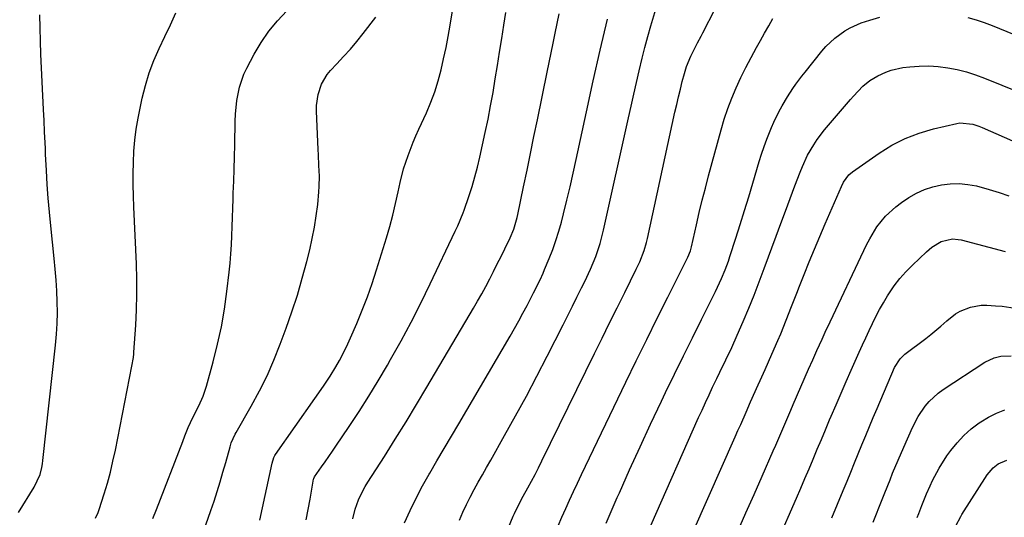
# Model space of a CAD drawing. Units: inches. Extents: x 1870061 to 1875378, y 475050 to 480378.
# Drawn here: x 1871210 to 1871535, y 475474 to 475638 of the extents above; entities that cross this region are included whole.
import ezdxf

# ---------------------------------------------------------------- set-up
doc = ezdxf.new("R2010")
doc.units = ezdxf.units.IN
doc.header["$MEASUREMENT"] = 0
doc.layers.add('7', color=7, linetype='Continuous')
doc.layers.add('8', color=7, linetype='Continuous')

msp = doc.modelspace()

# ---------------------------------------------------------------- linework, layer by layer
at = {"layer": '7', "color": 18}
for points in [[(1871288.97, 475472.67, 1824), (1871292.97, 475491.55, 1824), (1871293.58, 475493.35, 1824), (1871293.95, 475494.01, 1824), (1871294.16, 475494.33, 1824), (1871307.13, 475512.87, 1824), (1871309.17, 475515.81, 1824), (1871310.18, 475517.29, 1824), (1871312.16, 475520.27, 1824), (1871314.03, 475523.32, 1824), (1871315.21, 475525.38, 1824), (1871317.16, 475529.06, 1824), (1871318.05, 475530.94, 1824), (1871318.91, 475532.84, 1824), (1871321, 475537.66, 1824), (1871322.79, 475542.01, 1824), (1871324.49, 475546.39, 1824), (1871326.04, 475550.83, 1824), (1871327.49, 475555.31, 1824), (1871330.73, 475565.92, 1824), (1871331.83, 475569.68, 1824), (1871332.86, 475573.46, 1824), (1871333.79, 475577.27, 1824), (1871334.65, 475581.1, 1824), (1871335.31, 475584.21, 1824), (1871336.44, 475588.73, 1824), (1871337.9, 475593.16, 1824), (1871339.6, 475597.5, 1824), (1871340.52, 475599.65, 1824), (1871341.47, 475601.78, 1824), (1871343.98, 475607.24, 1824), (1871345.44, 475610.69, 1824), (1871346.76, 475614.19, 1824), (1871347.87, 475617.77, 1824), (1871348.84, 475621.39, 1824), (1871349.66, 475625.06, 1824), (1871350.44, 475628.74, 1824), (1871351.14, 475632.43, 1824), (1871351.8, 475636.14, 1824), (1871353.72, 475647.61, 1824)], [(1871354.88, 475472.72, 1832), (1871356, 475475.28, 1832), (1871357.17, 475477.81, 1832), (1871358.43, 475480.3, 1832), (1871359.74, 475482.77, 1832), (1871361.1, 475485.21, 1832), (1871362.46, 475487.65, 1832), (1871363.83, 475490.09, 1832), (1871365.21, 475492.52, 1832), (1871369.8, 475500.61, 1832), (1871373.43, 475507.11, 1832), (1871376.99, 475513.65, 1832), (1871380.46, 475520.23, 1832), (1871383.87, 475526.85, 1832), (1871389.08, 475537.18, 1832), (1871390.62, 475540.24, 1832), (1871392.16, 475543.3, 1832), (1871393.69, 475546.36, 1832), (1871395.23, 475549.43, 1832), (1871396.27, 475551.52, 1832), (1871398.17, 475555.61, 1832), (1871399.87, 475559.79, 1832), (1871401.31, 475564.06, 1832), (1871402.44, 475568.42, 1832), (1871410.69, 475605.56, 1832), (1871411.55, 475609.45, 1832), (1871412.42, 475613.33, 1832), (1871413.3, 475617.21, 1832), (1871414.19, 475621.09, 1832), (1871415.18, 475625.25, 1832), (1871416.07, 475628.82, 1832), (1871417.04, 475632.37, 1832), (1871418.05, 475635.91, 1832), (1871421.68, 475648.18, 1832)], [(1871358.66, 475440.03, 1834), (1871372.64, 475474, 1834), (1871373, 475474.84, 1834), (1871375.05, 475478.94, 1834), (1871375.93, 475480.55, 1834), (1871377.47, 475483.35, 1834), (1871378.66, 475485.55, 1834), (1871379.84, 475487.77, 1834), (1871380.98, 475490.01, 1834), (1871382.1, 475492.26, 1834), (1871399.47, 475527.71, 1834), (1871401.96, 475532.76, 1834), (1871404.45, 475537.81, 1834), (1871406.95, 475542.85, 1834), (1871409.46, 475547.89, 1834), (1871413.28, 475555.55, 1834), (1871414.42, 475558, 1834), (1871415.86, 475561.78, 1834), (1871416.62, 475564.37, 1834), (1871416.94, 475565.68, 1834), (1871426.04, 475607.42, 1834), (1871426.61, 475609.96, 1834), (1871427.2, 475612.49, 1834), (1871427.83, 475615.02, 1834), (1871428.48, 475617.54, 1834), (1871429.18, 475620.22, 1834), (1871429.9, 475622.54, 1834), (1871431.31, 475625.89, 1834), (1871433.51, 475630.31, 1834), (1871434.65, 475632.52, 1834), (1871435.21, 475633.62, 1834), (1871443.42, 475649.63, 1834)], [(1871209.22, 475475.19, 1816), (1871214.43, 475483.52, 1816), (1871216.37, 475487.8, 1816), (1871216.95, 475490.1, 1816), (1871217.15, 475491.26, 1816), (1871217.32, 475492.43, 1816), (1871221.51, 475530.52, 1816), (1871221.82, 475534.08, 1816), (1871222.03, 475537.65, 1816), (1871222.09, 475541.23, 1816), (1871222.03, 475544.81, 1816), (1871221.86, 475548.38, 1816), (1871221.65, 475551.96, 1816), (1871221.36, 475555.53, 1816), (1871221.02, 475559.1, 1816), (1871219.89, 475569.9, 1816), (1871219.45, 475574.45, 1816), (1871219.06, 475579, 1816), (1871218.75, 475583.55, 1816), (1871218.48, 475588.11, 1816), (1871218.21, 475593.54, 1816), (1871218.12, 475595.39, 1816), (1871218.03, 475597.24, 1816), (1871217.86, 475600.94, 1816), (1871217.7, 475604.63, 1816), (1871217.53, 475608.33, 1816), (1871216.67, 475626.57, 1816), (1871216.5, 475630.9, 1816), (1871216.37, 475635.23, 1816), (1871216.3, 475639.56, 1816)], [(1871234.69, 475473.31, 1818), (1871235.53, 475475.21, 1818), (1871235.88, 475476.19, 1818), (1871237.52, 475481.34, 1818), (1871238.6, 475484.92, 1818), (1871239.6, 475488.53, 1818), (1871240.46, 475492.17, 1818), (1871241.25, 475495.83, 1818), (1871246.68, 475523.49, 1818), (1871247.19, 475526.42, 1818), (1871247.33, 475527.6, 1818), (1871247.38, 475528.19, 1818), (1871247.98, 475537.09, 1818), (1871248.23, 475542.14, 1818), (1871248.37, 475547.18, 1818), (1871248.35, 475552.23, 1818), (1871248.21, 475557.28, 1818), (1871247.39, 475576.08, 1818), (1871247.26, 475579.76, 1818), (1871247.17, 475583.45, 1818), (1871247.15, 475587.14, 1818), (1871247.18, 475590.83, 1818), (1871247.34, 475594.5, 1818), (1871247.64, 475598.17, 1818), (1871248.13, 475601.81, 1818), (1871248.77, 475605.43, 1818), (1871250.11, 475612.04, 1818), (1871251.14, 475616.26, 1818), (1871252.37, 475620.41, 1818), (1871253.91, 475624.45, 1818), (1871255.66, 475628.43, 1818), (1871257.54, 475632.36, 1818), (1871259.41, 475636.3, 1818), (1871261.24, 475640.26, 1818)], [(1871271.14, 475471.16, 1822), (1871272.8, 475475.84, 1822), (1871273.82, 475478.92, 1822), (1871274.85, 475482.11, 1822), (1871275.84, 475485.3, 1822), (1871276.78, 475488.51, 1822), (1871277.68, 475491.73, 1822), (1871279.1, 475496.94, 1822), (1871279.48, 475498.17, 1822), (1871280.82, 475501.1, 1822), (1871281.13, 475501.67, 1822), (1871286.13, 475510.37, 1822), (1871288.81, 475515.34, 1822), (1871291.33, 475520.39, 1822), (1871293.6, 475525.56, 1822), (1871295.69, 475530.81, 1822), (1871297.63, 475536.07, 1822), (1871299.55, 475541.52, 1822), (1871301.35, 475547.02, 1822), (1871302.97, 475552.57, 1822), (1871304.47, 475558.15, 1822), (1871305.43, 475561.97, 1822), (1871306.28, 475565.69, 1822), (1871307.02, 475569.43, 1822), (1871307.59, 475573.19, 1822), (1871308.06, 475576.98, 1822), (1871308.47, 475581.07, 1822), (1871308.6, 475582.82, 1822), (1871308.66, 475586.34, 1822), (1871308.48, 475589.86, 1822), (1871308.29, 475593.38, 1822), (1871308.21, 475595.14, 1822), (1871307.68, 475607.77, 1822), (1871307.7, 475609.61, 1822), (1871308.18, 475613.23, 1822), (1871309.31, 475616.72, 1822), (1871311.16, 475619.83, 1822), (1871312.33, 475621.23, 1822), (1871314.36, 475623.34, 1822), (1871316.63, 475625.77, 1822), (1871318.84, 475628.24, 1822), (1871320.97, 475630.79, 1822), (1871323.04, 475633.37, 1822), (1871327.29, 475638.84, 1822)], [(1871304.29, 475472.74, 1826), (1871304.9, 475476.16, 1826), (1871305.52, 475479.58, 1826), (1871306.73, 475486.2, 1826), (1871306.78, 475486.43, 1826), (1871307.03, 475486.96, 1826), (1871309.36, 475490.27, 1826), (1871310.55, 475491.98, 1826), (1871312.92, 475495.41, 1826), (1871314.1, 475497.13, 1826), (1871318.46, 475503.57, 1826), (1871321.75, 475508.55, 1826), (1871324.96, 475513.58, 1826), (1871328.06, 475518.68, 1826), (1871331.08, 475523.83, 1826), (1871332.15, 475525.71, 1826), (1871335.58, 475531.87, 1826), (1871338.92, 475538.08, 1826), (1871342.11, 475544.37, 1826), (1871345.21, 475550.7, 1826), (1871353.51, 475568.15, 1826), (1871354.3, 475569.84, 1826), (1871356.11, 475574.15, 1826), (1871356.42, 475575.03, 1826), (1871358, 475579.62, 1826), (1871359.04, 475582.82, 1826), (1871360, 475586.04, 1826), (1871360.84, 475589.29, 1826), (1871361.62, 475592.56, 1826), (1871363.39, 475600.73, 1826), (1871364.31, 475605.13, 1826), (1871365.18, 475609.54, 1826), (1871365.97, 475613.96, 1826), (1871366.72, 475618.39, 1826), (1871367.42, 475622.83, 1826), (1871368.12, 475627.27, 1826), (1871368.82, 475631.71, 1826), (1871369.51, 475636.15, 1826), (1871370.16, 475640.32, 1826)], [(1871319.68, 475473.16, 1828), (1871320.47, 475476.34, 1828), (1871321.59, 475479.42, 1828), (1871322.98, 475482.39, 1828), (1871323.78, 475483.82, 1828), (1871324.63, 475485.23, 1828), (1871330.1, 475493.74, 1828), (1871333.69, 475499.41, 1828), (1871337.23, 475505.1, 1828), (1871340.71, 475510.83, 1828), (1871344.15, 475516.58, 1828), (1871359.5, 475542.64, 1828), (1871360.89, 475545.04, 1828), (1871362.25, 475547.45, 1828), (1871363.57, 475549.89, 1828), (1871364.87, 475552.35, 1828), (1871366.13, 475554.81, 1828), (1871367.38, 475557.29, 1828), (1871368.6, 475559.78, 1828), (1871369.82, 475562.27, 1828), (1871371.59, 475565.96, 1828), (1871372.79, 475568.76, 1828), (1871373.98, 475572.63, 1828), (1871374.2, 475573.62, 1828), (1871376.07, 475582.71, 1828), (1871377.21, 475588.25, 1828), (1871378.35, 475593.79, 1828), (1871379.48, 475599.34, 1828), (1871380.6, 475604.88, 1828), (1871383.8, 475620.6, 1828), (1871384.45, 475623.82, 1828), (1871385.11, 475627.03, 1828), (1871385.78, 475630.25, 1828), (1871386.46, 475633.46, 1828), (1871387.13, 475636.67, 1828), (1871387.81, 475639.89, 1828)], [(1871387.53, 475470.79, 1836), (1871388.74, 475473.64, 1836), (1871389.96, 475476.48, 1836), (1871391.22, 475479.31, 1836), (1871392.5, 475482.13, 1836), (1871393.81, 475484.93, 1836), (1871395.13, 475487.73, 1836), (1871409.86, 475518.23, 1836), (1871413.28, 475525.28, 1836), (1871416.72, 475532.32, 1836), (1871420.19, 475539.35, 1836), (1871423.68, 475546.36, 1836), (1871430.3, 475559.57, 1836), (1871431.16, 475561.65, 1836), (1871431.42, 475562.51, 1836), (1871431.52, 475562.95, 1836), (1871433.15, 475570.2, 1836), (1871434.09, 475574.27, 1836), (1871435.06, 475578.32, 1836), (1871436.09, 475582.36, 1836), (1871437.15, 475586.39, 1836), (1871441.25, 475601.55, 1836), (1871442.31, 475605.11, 1836), (1871443.47, 475608.63, 1836), (1871444.81, 475612.09, 1836), (1871446.26, 475615.51, 1836), (1871447.83, 475618.88, 1836), (1871449.47, 475622.22, 1836), (1871451.19, 475625.52, 1836), (1871452.97, 475628.78, 1836), (1871454.24, 475631.04, 1836), (1871455.62, 475633.5, 1836), (1871457, 475635.95, 1836), (1871458.38, 475638.4, 1836)], [(1871403.37, 475471.72, 1838), (1871407, 475480.14, 1838), (1871407.69, 475481.71, 1838), (1871411.07, 475489.3, 1838), (1871414.51, 475496.88, 1838), (1871418.02, 475504.42, 1838), (1871421.59, 475511.93, 1838), (1871422.96, 475514.8, 1838), (1871425.89, 475520.86, 1838), (1871428.84, 475526.91, 1838), (1871431.81, 475532.94, 1838), (1871434.8, 475538.97, 1838), (1871439.42, 475548.23, 1838), (1871441.41, 475552.46, 1838), (1871442.62, 475555.32, 1838), (1871443.71, 475558.24, 1838), (1871444.2, 475559.72, 1838), (1871446.15, 475565.82, 1838), (1871447.58, 475570.36, 1838), (1871449, 475574.9, 1838), (1871450.39, 475579.46, 1838), (1871451.76, 475584.01, 1838), (1871453.88, 475591.09, 1838), (1871454.67, 475593.6, 1838), (1871455.51, 475596.09, 1838), (1871456.42, 475598.55, 1838), (1871457.94, 475602.33, 1838), (1871458.7, 475604.07, 1838), (1871460.37, 475607.49, 1838), (1871461.5, 475609.56, 1838), (1871463.21, 475612.45, 1838), (1871465.02, 475615.26, 1838), (1871465.97, 475616.64, 1838), (1871467.96, 475619.34, 1838), (1871469, 475620.65, 1838), (1871474.56, 475627.56, 1838), (1871475.9, 475629.09, 1838), (1871478.83, 475631.89, 1838), (1871482.11, 475634.28, 1838), (1871483.86, 475635.29, 1838), (1871487.58, 475636.89, 1838), (1871490.37, 475637.84, 1838), (1871493.67, 475638.83, 1838)], [(1871522.8, 475638.68, 1838), (1871525.51, 475637.96, 1838), (1871528.17, 475637.08, 1838), (1871530.79, 475636.1, 1838), (1871552.02, 475627.37, 1838)], [(1871427.83, 475459.48, 1842), (1871445.96, 475500.23, 1842), (1871446.85, 475502.25, 1842), (1871447.75, 475504.27, 1842), (1871449.53, 475508.31, 1842), (1871451.03, 475511.71, 1842), (1871451.59, 475512.99, 1842), (1871452.99, 475516.19, 1842), (1871454.69, 475519.96, 1842), (1871455.82, 475522.48, 1842), (1871456.95, 475525.01, 1842), (1871458.06, 475527.54, 1842), (1871460.02, 475532.03, 1842), (1871460.97, 475534.24, 1842), (1871462.81, 475538.7, 1842), (1871464.58, 475543.19, 1842), (1871466.33, 475547.68, 1842), (1871467.21, 475549.93, 1842), (1871468.73, 475553.84, 1842), (1871470.39, 475558.04, 1842), (1871472.09, 475562.22, 1842), (1871473.84, 475566.38, 1842), (1871475.63, 475570.52, 1842), (1871481.07, 475582.92, 1842), (1871481.75, 475584.29, 1842), (1871483.52, 475586.75, 1842), (1871484.68, 475587.72, 1842), (1871493.49, 475593.9, 1842), (1871497.71, 475596.51, 1842), (1871502.08, 475598.78, 1842), (1871506.69, 475600.53, 1842), (1871511.45, 475601.93, 1842), (1871519.08, 475603.71, 1842), (1871520.14, 475603.88, 1842), (1871524.39, 475603.47, 1842), (1871526.45, 475602.8, 1842), (1871527.46, 475602.39, 1842), (1871571.11, 475583.23, 1842)], [(1871446.78, 475469, 1844), (1871449.47, 475475.07, 1844), (1871452.15, 475481.15, 1844), (1871454.82, 475487.22, 1844), (1871458.48, 475495.54, 1844), (1871459.32, 475497.46, 1844), (1871460.98, 475501.31, 1844), (1871462.63, 475505.16, 1844), (1871464.29, 475509.01, 1844), (1871465.13, 475510.93, 1844), (1871470.2, 475522.58, 1844), (1871471.54, 475525.63, 1844), (1871472.9, 475528.66, 1844), (1871474.62, 475532.46, 1844), (1871476.01, 475535.53, 1844), (1871476.37, 475536.29, 1844), (1871489.3, 475563.56, 1844), (1871490.35, 475565.6, 1844), (1871492.76, 475569.51, 1844), (1871495.62, 475573.11, 1844), (1871498.96, 475576.21, 1844), (1871500.81, 475577.56, 1844), (1871503.28, 475579.19, 1844), (1871505.83, 475580.65, 1844), (1871508.46, 475581.89, 1844), (1871511.22, 475582.79, 1844), (1871514.07, 475583.47, 1844), (1871516.98, 475583.79, 1844), (1871519.88, 475583.87, 1844), (1871522.77, 475583.58, 1844), (1871525.66, 475583.05, 1844), (1871529.82, 475581.93, 1844), (1871533.09, 475580.94, 1844), (1871536.3, 475579.81, 1844)], [(1871453.66, 475451.35, 1846), (1871466.2, 475479.98, 1846), (1871467.6, 475483.19, 1846), (1871468.99, 475486.41, 1846), (1871470.36, 475489.63, 1846), (1871471.71, 475492.85, 1846), (1871473.06, 475496.08, 1846), (1871474.42, 475499.31, 1846), (1871475.77, 475502.54, 1846), (1871477.13, 475505.77, 1846), (1871477.64, 475506.98, 1846), (1871479.26, 475510.81, 1846), (1871480.9, 475514.64, 1846), (1871482.57, 475518.45, 1846), (1871484.26, 475522.25, 1846), (1871486.91, 475528.19, 1846), (1871487.98, 475530.55, 1846), (1871489.06, 475532.92, 1846), (1871490.15, 475535.27, 1846), (1871491.25, 475537.62, 1846), (1871492.4, 475539.94, 1846), (1871493.6, 475542.24, 1846), (1871494.88, 475544.49, 1846), (1871496.22, 475546.71, 1846), (1871498.44, 475550.03, 1846), (1871500.28, 475552.45, 1846), (1871502.3, 475554.72, 1846), (1871504.45, 475556.89, 1846), (1871509.17, 475561.31, 1846), (1871510.92, 475562.79, 1846), (1871513.95, 475564.69, 1846), (1871517.69, 475565.54, 1846), (1871519.62, 475565.41, 1846), (1871520.57, 475565.21, 1846), (1871535.14, 475561.36, 1846)], [(1871477.83, 475473.4, 1848), (1871479.73, 475477.93, 1848), (1871481.61, 475482.47, 1848), (1871482.87, 475485.56, 1848), (1871484.1, 475488.56, 1848), (1871485.33, 475491.57, 1848), (1871486.56, 475494.58, 1848), (1871487.79, 475497.58, 1848), (1871489.03, 475500.59, 1848), (1871490.28, 475503.59, 1848), (1871491.54, 475506.58, 1848), (1871492.81, 475509.57, 1848), (1871498.56, 475523.06, 1848), (1871500.42, 475526.01, 1848), (1871501.41, 475527, 1848), (1871501.96, 475527.45, 1848), (1871508.92, 475532.72, 1848), (1871510.59, 475534.03, 1848), (1871513.84, 475536.75, 1848), (1871515.82, 475538.55, 1848), (1871518.7, 475540.78, 1848), (1871520.28, 475541.69, 1848), (1871523.65, 475543.07, 1848), (1871527.2, 475543.67, 1848), (1871529.01, 475543.68, 1848), (1871531.93, 475543.49, 1848), (1871534.12, 475543.3, 1848), (1871538.44, 475542.67, 1848)], [(1871506.03, 475473.54, 1852), (1871506.53, 475474.85, 1852), (1871507.55, 475477.49, 1852), (1871509.15, 475481.41, 1852), (1871510.31, 475483.98, 1852), (1871511.12, 475485.72, 1852), (1871513.31, 475489.9, 1852), (1871515.87, 475493.87, 1852), (1871517.17, 475495.69, 1852), (1871519.22, 475498.25, 1852), (1871521.43, 475500.65, 1852), (1871523.88, 475502.8, 1852), (1871526.5, 475504.78, 1852), (1871527.01, 475505.12, 1852), (1871529.56, 475506.67, 1852), (1871532.19, 475508.03, 1852), (1871534.95, 475509.13, 1852)], [(1871518.76, 475470.77, 1854), (1871520.41, 475473.91, 1854), (1871520.83, 475474.6, 1854), (1871529.14, 475487.62, 1854), (1871531.13, 475489.98, 1854), (1871532.78, 475491.23, 1854), (1871535.59, 475492.49, 1854)]]:
    msp.add_polyline3d(points, dxfattribs=at)
at = {"layer": '8', "color": 18}
for points in [[(1871253.66, 475473.27, 1820), (1871254.86, 475476.2, 1820), (1871263.5, 475498.66, 1820), (1871264.2, 475500.48, 1820), (1871265.28, 475503.29, 1820), (1871266.82, 475506.58, 1820), (1871268.83, 475510.48, 1820), (1871270.26, 475513.62, 1820), (1871270.84, 475515.25, 1820), (1871271.34, 475516.9, 1820), (1871273.55, 475525.01, 1820), (1871274.99, 475530.76, 1820), (1871276.24, 475536.55, 1820), (1871277.25, 475542.38, 1820), (1871278.07, 475548.25, 1820), (1871278.82, 475554.59, 1820), (1871279.14, 475557.59, 1820), (1871279.41, 475560.6, 1820), (1871279.59, 475563.61, 1820), (1871279.73, 475566.62, 1820), (1871279.83, 475569.64, 1820), (1871279.93, 475572.65, 1820), (1871280.03, 475575.67, 1820), (1871280.13, 475578.68, 1820), (1871280.2, 475580.65, 1820), (1871280.33, 475584.65, 1820), (1871280.45, 475588.65, 1820), (1871280.56, 475592.65, 1820), (1871280.67, 475596.65, 1820), (1871280.86, 475604.47, 1820), (1871280.96, 475606.74, 1820), (1871281.41, 475611.25, 1820), (1871282.25, 475615.7, 1820), (1871283.7, 475619.95, 1820), (1871284.67, 475621.99, 1820), (1871287.1, 475626.59, 1820), (1871289.4, 475630.48, 1820), (1871291.93, 475634.19, 1820), (1871294.81, 475637.64, 1820), (1871297.92, 475640.93, 1820)], [(1871336.77, 475471.77, 1830), (1871338.6, 475475.91, 1830), (1871340.54, 475479.99, 1830), (1871342.65, 475483.98, 1830), (1871344.87, 475487.92, 1830), (1871345.06, 475488.25, 1830), (1871347.46, 475492.31, 1830), (1871349.85, 475496.37, 1830), (1871352.24, 475500.44, 1830), (1871354.63, 475504.51, 1830), (1871371.57, 475533.4, 1830), (1871373.02, 475535.93, 1830), (1871374.45, 475538.47, 1830), (1871375.85, 475541.03, 1830), (1871377.21, 475543.6, 1830), (1871379.34, 475547.7, 1830), (1871381.52, 475552.07, 1830), (1871382.53, 475554.29, 1830), (1871383.01, 475555.41, 1830), (1871384.52, 475559.05, 1830), (1871385.67, 475562.03, 1830), (1871386.74, 475565.03, 1830), (1871387.69, 475568.07, 1830), (1871388.54, 475571.14, 1830), (1871389.24, 475573.86, 1830), (1871390.35, 475578.31, 1830), (1871391.42, 475582.78, 1830), (1871392.45, 475587.26, 1830), (1871393.44, 475591.74, 1830), (1871396.83, 475607.58, 1830), (1871399.07, 475617.77, 1830), (1871401.37, 475627.94, 1830), (1871403.78, 475638.09, 1830)], [(1871418.06, 475470.93, 1840), (1871433.87, 475506.53, 1840), (1871435, 475509.05, 1840), (1871436.14, 475511.56, 1840), (1871437.31, 475514.06, 1840), (1871438.48, 475516.56, 1840), (1871439.89, 475519.49, 1840), (1871440.87, 475521.53, 1840), (1871442.85, 475525.6, 1840), (1871444.79, 475529.69, 1840), (1871446.64, 475533.82, 1840), (1871448.57, 475538.3, 1840), (1871450.39, 475542.64, 1840), (1871452.17, 475546.99, 1840), (1871453.87, 475551.37, 1840), (1871455.53, 475555.77, 1840), (1871459.44, 475566.43, 1840), (1871460.98, 475570.6, 1840), (1871462.53, 475574.77, 1840), (1871464.09, 475578.94, 1840), (1871465.65, 475583.1, 1840), (1871467.37, 475587.63, 1840), (1871468.13, 475589.51, 1840), (1871469.85, 475593.17, 1840), (1871471.87, 475596.68, 1840), (1871472.98, 475598.37, 1840), (1871475.45, 475601.57, 1840), (1871483.97, 475611.63, 1840), (1871484.96, 475612.76, 1840), (1871488.11, 475616.03, 1840), (1871490.42, 475617.93, 1840), (1871492.99, 475619.47, 1840), (1871495.64, 475620.68, 1840), (1871497.48, 475621.34, 1840), (1871501.32, 475622.15, 1840), (1871503.62, 475622.43, 1840), (1871506.73, 475622.67, 1840), (1871509.84, 475622.73, 1840), (1871512.95, 475622.52, 1840), (1871516.13, 475622.11, 1840), (1871519.24, 475621.47, 1840), (1871522.32, 475620.7, 1840), (1871525.33, 475619.73, 1840), (1871528.31, 475618.64, 1840), (1871544.88, 475611.95, 1840)], [(1871491.53, 475472.04, 1850), (1871494.48, 475479.52, 1850), (1871495.34, 475481.69, 1850), (1871497.07, 475486.02, 1850), (1871497.94, 475488.19, 1850), (1871499.73, 475492.49, 1850), (1871501.59, 475496.77, 1850), (1871504.5, 475503.31, 1850), (1871506.38, 475506.93, 1850), (1871508.65, 475510.31, 1850), (1871509.97, 475511.86, 1850), (1871512.92, 475514.6, 1850), (1871514.57, 475515.8, 1850), (1871528.35, 475524.81, 1850), (1871531.44, 475526.32, 1850), (1871533.67, 475526.89, 1850), (1871537.09, 475526.98, 1850)]]:
    msp.add_polyline3d(points, dxfattribs=at)

doc.saveas('drawing.dxf')
